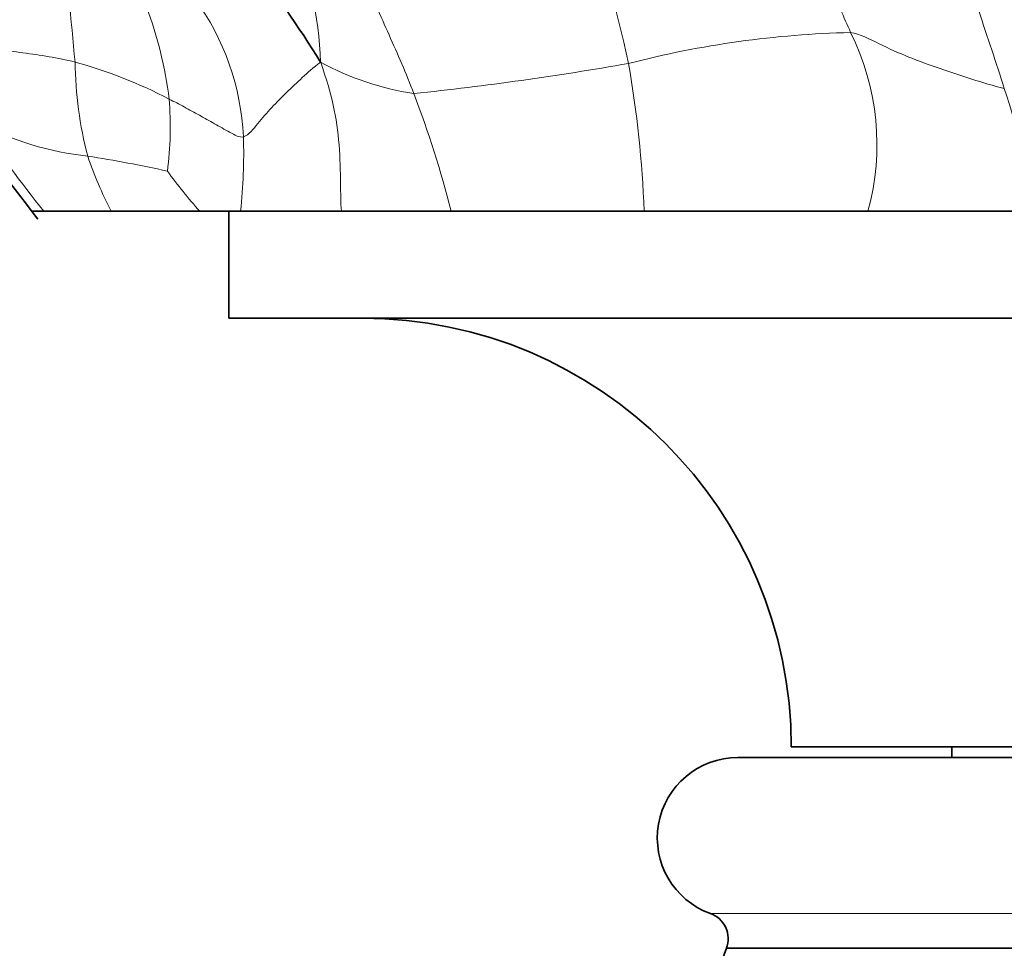
# Model space of a CAD drawing. Units: millimetres. Extents: x 0 to 2476, y 0 to 2754.
# Drawn here: x 1001 to 1020, y 2631 to 2648 of the extents above; entities that cross this region are included whole.
import ezdxf
from ezdxf import colors
from ezdxf.entities.mleader import LeaderData, LeaderLine
from ezdxf.math import Vec2, Vec3

# ---------------------------------------------------------------- set-up
doc = ezdxf.new("R2010")
doc.units = ezdxf.units.MM
doc.layers.add('DV2_Défaut', color=7, linetype='Continuous')
doc.layers.add('Défaut', color=7, linetype='Continuous')

# ---------------------------------------------------------------- blocks, each defined once
blk = doc.blocks.new('_DOT')
at = {"color": 0}
blk.add_line((0, 0), (-1, 0), dxfattribs=at)
at = {"color": 0, "const_width": 0.333}
blk.add_lwpolyline([(-0.1665, 0, 1), (0.1665, 0, 1)], format="xyb", close=True, dxfattribs=at)
blk = doc.blocks.new('SE1')
at = {"layer": 'DV2_Défaut', "color": 7, "linetype": 'Continuous', "lineweight": 35}
for p, q in [((1001.748, 2644.544), (1001.524, 2644.544)), ((1003.007, 2644.544), (1001.748, 2644.544)), ((1004.659, 2644.544), (1003.007, 2644.544)), ((1005.423, 2644.544), (1004.659, 2644.544)), ((1005.599, 2644.544), (1005.202, 2644.544)), ((1005.202, 2644.544), (1005.202, 2642.544)), ((1007.304, 2644.544), (1005.423, 2644.544)), ((1007.462, 2644.544), (1006.455, 2644.544)), ((1009.352, 2644.544), (1007.304, 2644.544)), ((1010.074, 2644.544), (1008.793, 2644.544)), ((1012.956, 2644.544), (1009.352, 2644.544)), ((1013.697, 2644.544), (1011.578, 2644.544)), ((1017.133, 2644.544), (1012.956, 2644.544)), ((1018.167, 2644.544), (1015.2, 2644.544)), ((1020.217, 2644.544), (1017.133, 2644.544)), ((1021.346, 2644.544), (1019.505, 2644.544)), ((1048.202, 2642.544), (1005.202, 2642.544)), ((1037.702, 2634.544), (1015.702, 2634.544)), ((1018.702, 2634.544), (1018.702, 2634.344)), ((1038.702, 2634.344), (1014.702, 2634.344)), ((1038.912, 2630.784), (1014.492, 2630.784))]:
    blk.add_line(p, q, dxfattribs=at)
at = {"layer": 'DV2_Défaut', "color": 7, "linetype": 'Continuous', "lineweight": 18}
blk.add_line((1039.212, 2631.434), (1014.192, 2631.434), dxfattribs=at)
at = {"layer": 'DV2_Défaut', "color": 7, "linetype": 'Continuous', "lineweight": 35}
for centre, radius, start, end in [((988.017, 2635.603), 22.24, 31.8057, 43.9306), ((972.759, 2623.08), 35.891, 36.4317, 40.8611), ((1007.702, 2634.544), 8, 0, 90), ((1014.702, 2632.844), 1.5, 90, 250.1189), ((1014.021, 2630.961), 0.503, 339.4314, 70.1189), ((1081.963, 2605.65), 72, 159.56855, 187.81948)]:
    blk.add_arc(centre, radius, start, end, dxfattribs=at)
at = {"layer": 'DV2_Défaut', "color": 7, "linetype": 'Continuous', "lineweight": 18}
for centre, radius, start, end in [((993.675, 2643.229), 19.422, 12.104, 21.7408), ((894.851, 2637.485), 107.932, 5.23206, 6.49963), ((998.881, 2646.978), 8.044, 2.4667, 20.9142), ((1000.72, 2645.708), 4.761, 2.7032, 36.0428), ((996.878, 2645.773), 7.262, 6.8276, 20.8478), ((1017.228, 2629.727), 18.157, 91.322, 104.5545), ((1012.619, 2645.789), 4.683, 344.5765, 26.5117), ((1000.043, 2638.937), 8.697, 62.2788, 74.7318), ((1009.685, 2647.422), 7.352, 180.7343, 194.5743), ((1009.45, 2651.968), 5.289, 241.3907, 261.3768), ((1002.278, 2706.731), 60.331, 276.06997, 279.91475), ((992.327, 2643.766), 20.643, 2.1606, 9.8626), ((1007.718, 2642.813), 12.618, 7.8867, 18.5782), ((997.664, 2646.111), 6.446, 352.6918, 4.6736), ((990.003, 2639.63), 19.963, 14.2509, 20.8617), ((1003.18, 2651.241), 5.702, 242.4043, 263.8537), ((1020.638, 2659.716), 24.228, 213.9425, 218.7706), ((995.659, 2645.608), 9.822, 353.7798, 1.8951), ((998.499, 2619.897), 25.996, 77.6531, 80.9921), ((1009.7, 2648.003), 7.534, 198.8313, 207.3363), ((1011.841, 2650.943), 9.619, 215.9872, 221.704)]:
    blk.add_arc(centre, radius, start, end, dxfattribs=at)
for points in [[(1015.289, 2652.485), (1015.261, 2652.056), (1015.299, 2651.392), (1015.596, 2650.456), (1015.992, 2649.591), (1016.42, 2648.738), (1016.688, 2648.165), (1016.809, 2647.879)], [(1018.566, 2650.434), (1018.575, 2650.224), (1018.719, 2649.741), (1018.958, 2649.015), (1019.201, 2648.281), (1019.447, 2647.552), (1019.602, 2647.072), (1019.679, 2646.833)], [(1007.562, 2649.37), (1007.618, 2649.212), (1007.744, 2648.884), (1007.958, 2648.367), (1008.193, 2647.836), (1008.435, 2647.297), (1008.584, 2646.926), (1008.657, 2646.739)], [(1019.679, 2646.833), (1019.475, 2646.886), (1019.069, 2647.006), (1018.477, 2647.203), (1017.894, 2647.413), (1017.341, 2647.663), (1016.983, 2647.855), (1016.809, 2647.879)], [(1002.333, 2647.327), (1002.171, 2647.367), (1001.848, 2647.434), (1001.361, 2647.499), (1000.872, 2647.568), (1000.375, 2647.653), (1000.047, 2647.745), (999.88, 2647.804)], [(1006.918, 2647.325), (1006.776, 2647.222), (1006.574, 2647.041), (1006.28, 2646.76), (1006.003, 2646.481), (1005.739, 2646.185), (1005.582, 2645.968), (1005.476, 2645.933)], [(1005.476, 2645.933), (1005.409, 2645.911), (1005.218, 2646.017), (1004.935, 2646.177), (1004.653, 2646.335), (1004.371, 2646.49), (1004.183, 2646.589), (1004.089, 2646.636)]]:
    blk.add_open_spline(points, degree=3, dxfattribs=at)
blk.add_open_spline([(1006.918, 2647.325), (1007.025, 2647.007), (1007.173, 2646.53), (1007.277, 2645.78), (1007.287, 2645.099), (1007.293, 2644.708), (1007.304, 2644.544)], degree=3, knots=[0, 0, 0, 0, 0.265555, 0.531109, 0.796664, 1, 1, 1, 1], dxfattribs=at)

msp = doc.modelspace()

# ---------------------------------------------------------------- block references
at = {"layer": 'Défaut'}
msp.add_blockref('SE1', (0, 0), dxfattribs=at)

# ---------------------------------------------------------------- leaders
at = {"layer": 'Défaut', "color": 7, "linetype": 'Continuous', "lineweight": 18}
ml = msp.add_multileader_mtext('Standard', dxfattribs=at)
ml.set_content('{\\pxsm0.9;\\fSolid Edge ISO|b1||i0||c0|p34;\\W1.;17/03/2023\\P}', color=256)
ml.set_leader_properties()
ml.set_arrow_properties(name='DOT')
ml.build(insert=Vec2(0, 0))
ml.multileader.update_dxf_attribs({"leader_type": 0, "dogleg_length": 0, "arrow_head_size": 12})
ctx = ml.context
ctx.base_point, ctx.char_height, ctx.arrow_head_size, ctx.landing_gap_size = Vec3(2388.19, 2747.363), 12, 12, 4.2
notes = []
notes.append((ctx, [(0, (0, 0, 0), (0, 0), (1, 0), 1, [])]))
ctx.mtext.insert = Vec3(2390.19, 2753.483)
for ctx, leaders in notes:
    for number, flags, end, landing, length, lines in leaders:
        leader = LeaderData()
        leader.index, (leader.has_last_leader_line, leader.has_dogleg_vector, leader.attachment_direction) = number, flags
        leader.last_leader_point, leader.dogleg_vector, leader.dogleg_length = Vec3(end), Vec3(landing), length
        for number, points, colour, breaks in lines:
            line = LeaderLine()
            line.index, line.vertices, line.color, line.breaks = number, Vec3.list(points), colors.encode_raw_color(colour), breaks
            leader.lines.append(line)
        ctx.leaders.append(leader)

doc.saveas('drawing.dxf')
